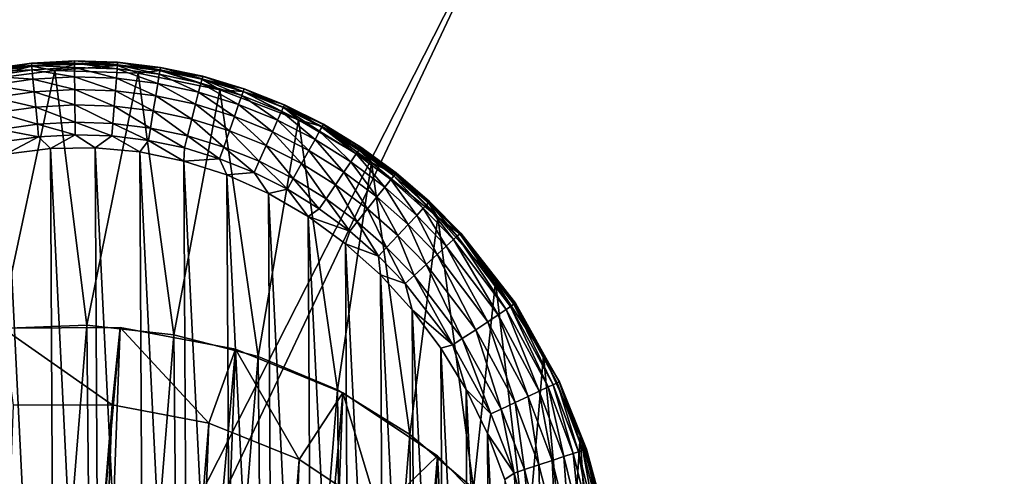
# Model space of a CAD drawing. Units: inches. Extents: x -45.5 to 45.5, y -14 to 18.1.
# Drawn here: x 34 to 34.9, y 12.8 to 13.3 of the extents above; entities that cross this region are included whole.
import ezdxf

# ---------------------------------------------------------------- set-up
doc = ezdxf.new("R2010")
doc.units = ezdxf.units.IN
doc.header["$MEASUREMENT"] = 0
for name, color, linetype in [('SEAT-BACK', 5, 'Continuous'), ('SEAT-GLIDE', 5, 'Continuous'), ('SEAT-LEG', 5, 'Continuous')]:
    doc.layers.add(name, color=color, linetype=linetype)

msp = doc.modelspace()

# ---------------------------------------------------------------- linework, layer by layer
at = {"layer": 'SEAT-BACK', "invisible_edges": 12}
for points in [[(33.26657, 14.35893, 28.08232), (32.66154, 12.98305, 27.44114), (34.04727, 12.54224, 26.94628)], [(34.04727, 12.54224, 26.94628), (34.73239, 13.88885, 27.59357), (33.26657, 14.35893, 28.08232)], [(32.73155, 12.87778, 10.40848), (33.15418, 14.05737, 12.55548), (34.53334, 13.5036, 12.43416)], [(34.73239, 13.88885, 27.59357), (34.04727, 12.54224, 26.94628), (35.12151, 12.09628, 26.46125)], [(35.12151, 12.09628, 26.46125), (35.83861, 13.37191, 27.08187), (34.73239, 13.88885, 27.59357)], [(36.05833, 13.7208, 14.44303), (35.5541, 12.941, 12.34506), (34.53334, 13.5036, 12.43416)], [(34.53334, 13.5036, 12.43416), (34.00149, 12.37956, 10.34856), (32.73155, 12.87778, 10.40848)], [(34.00149, 12.37956, 10.34856), (34.53334, 13.5036, 12.43416), (35.5541, 12.941, 12.34506)], [(33.38672, 11.25208, 25.94237), (34.04727, 12.54224, 26.94628), (32.66154, 12.98305, 27.44114)], [(35.5541, 12.941, 12.34506), (34.94001, 11.85981, 10.30031), (34.00149, 12.37956, 10.34856)]]:
    msp.add_3dface(points, dxfattribs=at)
at = {"layer": 'SEAT-GLIDE'}
for points in [[(34.08146, 13.22375, 0.05892), (34.04243, 13.22396, 0.07271), (34.08144, 13.22606, 0.0729)], [(34.04245, 13.22379, 0.08686), (34.08144, 13.22606, 0.0729), (34.04243, 13.22396, 0.07271)], [(34.04245, 13.22379, 0.08686), (34.08144, 13.22586, 0.08707), (34.08144, 13.22606, 0.0729)], [(34.04271, 13.22109, 0.10074), (34.08144, 13.22586, 0.08707), (34.04245, 13.22379, 0.08686)], [(34.04271, 13.22109, 0.10074), (34.08147, 13.22311, 0.10096), (34.08144, 13.22586, 0.08707)], [(34.08146, 13.22375, 0.05892), (34.08144, 13.22606, 0.0729), (34.12029, 13.22246, 0.05893)], [(34.12029, 13.22246, 0.05893), (34.08144, 13.22606, 0.0729), (34.12047, 13.22476, 0.07291)], [(34.12047, 13.22476, 0.07291), (34.08144, 13.22606, 0.0729), (34.08144, 13.22586, 0.08707)], [(34.08144, 13.22586, 0.08707), (34.08147, 13.22311, 0.10096), (34.12045, 13.22456, 0.08708)], [(34.12045, 13.22456, 0.08708), (34.12047, 13.22476, 0.07291), (34.08144, 13.22586, 0.08707)], [(34.12045, 13.22456, 0.08708), (34.08147, 13.22311, 0.10096), (34.12024, 13.22181, 0.10097)], [(34.12045, 13.22456, 0.08708), (34.12024, 13.22181, 0.10097), (34.15921, 13.2199, 0.08689)], [(34.12029, 13.22246, 0.05893), (34.12047, 13.22476, 0.07291), (34.15886, 13.21776, 0.05879)], [(34.12045, 13.22456, 0.08708), (34.15924, 13.22006, 0.07275), (34.12047, 13.22476, 0.07291)], [(34.15921, 13.2199, 0.08689), (34.15924, 13.22006, 0.07275), (34.12045, 13.22456, 0.08708)], [(34.15886, 13.21776, 0.05879), (34.12047, 13.22476, 0.07291), (34.15924, 13.22006, 0.07275)], [(34.06368, 13.21739, 0.11405), (34.04271, 13.22109, 0.10074), (33.98875, 13.20753, 0.11321)], [(33.98875, 13.20753, 0.11321), (34.04271, 13.22109, 0.10074), (34.00422, 13.21576, 0.10031)], [(34.01359, 12.98384, 0.57003), (34.06368, 13.21739, 0.11405), (33.98875, 13.20753, 0.11321)], [(34.04266, 13.22163, 0.05876), (34.00372, 13.21844, 0.07235), (34.04243, 13.22396, 0.07271)], [(34.04243, 13.22396, 0.07271), (34.00372, 13.21844, 0.07235), (34.00374, 13.21835, 0.08646)], [(34.00416, 13.2161, 0.05846), (34.00372, 13.21844, 0.07235), (34.04266, 13.22163, 0.05876)], [(34.04245, 13.22379, 0.08686), (34.04243, 13.22396, 0.07271), (34.00374, 13.21835, 0.08646)], [(34.00422, 13.21576, 0.10031), (34.04245, 13.22379, 0.08686), (34.00374, 13.21835, 0.08646)], [(34.04304, 13.21776, 0.04745), (34.00416, 13.2161, 0.05846), (34.04266, 13.22163, 0.05876)], [(34.00487, 13.21224, 0.04719), (34.00416, 13.2161, 0.05846), (34.04304, 13.21776, 0.04745)], [(34.04271, 13.22109, 0.10074), (34.04245, 13.22379, 0.08686), (34.00422, 13.21576, 0.10031)], [(34.04386, 13.20936, 0.03265), (34.00487, 13.21224, 0.04719), (34.04304, 13.21776, 0.04745)], [(34.09269, 12.98669, 0.573), (34.06368, 13.21739, 0.11405), (34.01359, 12.98384, 0.57003)], [(34.04266, 13.22163, 0.05876), (34.04243, 13.22396, 0.07271), (34.08146, 13.22375, 0.05892)], [(34.0815, 13.21988, 0.04758), (34.04266, 13.22163, 0.05876), (34.08146, 13.22375, 0.05892)], [(34.04304, 13.21776, 0.04745), (34.04266, 13.22163, 0.05876), (34.0815, 13.21988, 0.04758)], [(34.06368, 13.21739, 0.11405), (34.08147, 13.22311, 0.10096), (34.04271, 13.22109, 0.10074)], [(34.08159, 13.21145, 0.03275), (34.04304, 13.21776, 0.04745), (34.0815, 13.21988, 0.04758)], [(34.04386, 13.20936, 0.03265), (34.04304, 13.21776, 0.04745), (34.08159, 13.21145, 0.03275)], [(34.06368, 13.21739, 0.11405), (34.12024, 13.22181, 0.10097), (34.08147, 13.22311, 0.10096)], [(34.13906, 13.21475, 0.11407), (34.12024, 13.22181, 0.10097), (34.06368, 13.21739, 0.11405)], [(34.09269, 12.98669, 0.573), (34.13906, 13.21475, 0.11407), (34.06368, 13.21739, 0.11405)], [(34.0815, 13.21988, 0.04758), (34.08146, 13.22375, 0.05892), (34.11999, 13.2186, 0.04759)], [(34.11999, 13.2186, 0.04759), (34.08146, 13.22375, 0.05892), (34.12029, 13.22246, 0.05893)], [(34.08159, 13.21145, 0.03275), (34.0815, 13.21988, 0.04758), (34.11934, 13.21019, 0.03275)], [(34.11934, 13.21019, 0.03275), (34.0815, 13.21988, 0.04758), (34.11999, 13.2186, 0.04759)], [(34.11934, 13.21019, 0.03275), (34.11999, 13.2186, 0.04759), (34.15685, 13.2056, 0.03267)], [(34.11999, 13.2186, 0.04759), (34.12029, 13.22246, 0.05893), (34.15823, 13.21393, 0.04747)], [(34.15685, 13.2056, 0.03267), (34.11999, 13.2186, 0.04759), (34.15823, 13.21393, 0.04747)], [(34.12024, 13.22181, 0.10097), (34.13906, 13.21475, 0.11407), (34.15877, 13.21721, 0.10077)], [(34.15921, 13.2199, 0.08689), (34.12024, 13.22181, 0.10097), (34.15877, 13.21721, 0.10077)], [(34.15823, 13.21393, 0.04747), (34.12029, 13.22246, 0.05893), (34.15886, 13.21776, 0.05879)], [(34.15877, 13.21721, 0.10077), (34.13906, 13.21475, 0.11407), (34.2131, 13.19966, 0.11326)], [(34.15823, 13.21393, 0.04747), (34.15886, 13.21776, 0.05879), (34.19593, 13.20589, 0.04723)], [(34.15921, 13.2199, 0.08689), (34.15877, 13.21721, 0.10077), (34.19747, 13.21188, 0.08651)], [(34.15877, 13.21721, 0.10077), (34.2131, 13.19966, 0.11326), (34.19681, 13.20932, 0.10037)], [(34.19747, 13.21188, 0.08651), (34.15877, 13.21721, 0.10077), (34.19681, 13.20932, 0.10037)], [(34.15886, 13.21776, 0.05879), (34.15924, 13.22006, 0.07275), (34.1969, 13.20968, 0.0585)], [(34.19593, 13.20589, 0.04723), (34.15886, 13.21776, 0.05879), (34.1969, 13.20968, 0.0585)], [(34.15924, 13.22006, 0.07275), (34.15921, 13.2199, 0.08689), (34.19749, 13.21199, 0.07241)], [(34.19749, 13.21199, 0.07241), (34.15921, 13.2199, 0.08689), (34.19747, 13.21188, 0.08651)], [(34.1969, 13.20968, 0.0585), (34.15924, 13.22006, 0.07275), (34.19749, 13.21199, 0.07241)], [(34.00642, 13.20392, 0.03247), (34.00487, 13.21224, 0.04719), (34.04386, 13.20936, 0.03265)], [(34.04497, 13.198, 0.01999), (34.00642, 13.20392, 0.03247), (34.04386, 13.20936, 0.03265)], [(34.0817, 13.20003, 0.02005), (34.04386, 13.20936, 0.03265), (34.08159, 13.21145, 0.03275)], [(34.04497, 13.198, 0.01999), (34.04386, 13.20936, 0.03265), (34.0817, 13.20003, 0.02005)], [(34.0817, 13.20003, 0.02005), (34.08159, 13.21145, 0.03275), (34.11846, 13.19881, 0.02005)], [(34.11846, 13.19881, 0.02005), (34.08159, 13.21145, 0.03275), (34.11934, 13.21019, 0.03275)], [(34.17138, 12.97816, 0.57024), (34.13906, 13.21475, 0.11407), (34.09269, 12.98669, 0.573)], [(34.11846, 13.19881, 0.02005), (34.11934, 13.21019, 0.03275), (34.15499, 13.19434, 0.02)], [(34.15499, 13.19434, 0.02), (34.11934, 13.21019, 0.03275), (34.15685, 13.2056, 0.03267)], [(34.17138, 12.97816, 0.57024), (34.2131, 13.19966, 0.11326), (34.13906, 13.21475, 0.11407)], [(34.15685, 13.2056, 0.03267), (34.15823, 13.21393, 0.04747), (34.19383, 13.19769, 0.03249)], [(34.19383, 13.19769, 0.03249), (34.15823, 13.21393, 0.04747), (34.19593, 13.20589, 0.04723)], [(34.19593, 13.20589, 0.04723), (34.1969, 13.20968, 0.0585), (34.23284, 13.19454, 0.04687)], [(34.19747, 13.21188, 0.08651), (34.19681, 13.20932, 0.10037), (34.23496, 13.20058, 0.08594)], [(34.19681, 13.20932, 0.10037), (34.2131, 13.19966, 0.11326), (34.23413, 13.1982, 0.09976)], [(34.19681, 13.20932, 0.10037), (34.23413, 13.1982, 0.09976), (34.23496, 13.20058, 0.08594)], [(34.1969, 13.20968, 0.0585), (34.19749, 13.21199, 0.07241), (34.23415, 13.19828, 0.05806)], [(34.23284, 13.19454, 0.04687), (34.1969, 13.20968, 0.0585), (34.23415, 13.19828, 0.05806)], [(34.19749, 13.21199, 0.07241), (34.19747, 13.21188, 0.08651), (34.23496, 13.20059, 0.0719)], [(34.23496, 13.20059, 0.0719), (34.19747, 13.21188, 0.08651), (34.23496, 13.20058, 0.08594)], [(34.23415, 13.19828, 0.05806), (34.19749, 13.21199, 0.07241), (34.23496, 13.20059, 0.0719)], [(34.00851, 13.1927, 0.01987), (34.00642, 13.20392, 0.03247), (34.04497, 13.198, 0.01999)], [(34.04632, 13.1842, 0.01009), (34.00851, 13.1927, 0.01987), (34.04497, 13.198, 0.01999)], [(34.08185, 13.18616, 0.01012), (34.04497, 13.198, 0.01999), (34.0817, 13.20003, 0.02005)], [(34.04632, 13.1842, 0.01009), (34.04497, 13.198, 0.01999), (34.08185, 13.18616, 0.01012)], [(34.08185, 13.18616, 0.01012), (34.0817, 13.20003, 0.02005), (34.1174, 13.18498, 0.01012)], [(34.1174, 13.18498, 0.01012), (34.0817, 13.20003, 0.02005), (34.11846, 13.19881, 0.02005)], [(34.1174, 13.18498, 0.01012), (34.11846, 13.19881, 0.02005), (34.15272, 13.18066, 0.01009)], [(34.15272, 13.18066, 0.01009), (34.11846, 13.19881, 0.02005), (34.15499, 13.19434, 0.02)], [(34.15499, 13.19434, 0.02), (34.15685, 13.2056, 0.03267), (34.191, 13.18663, 0.01989)], [(34.191, 13.18663, 0.01989), (34.15685, 13.2056, 0.03267), (34.19383, 13.19769, 0.03249)], [(34.24763, 12.95848, 0.56181), (34.2131, 13.19966, 0.11326), (34.17138, 12.97816, 0.57024)], [(34.191, 13.18663, 0.01989), (34.19383, 13.19769, 0.03249), (34.22626, 13.17576, 0.01972)], [(34.19383, 13.19769, 0.03249), (34.19593, 13.20589, 0.04723), (34.23003, 13.18652, 0.03223)], [(34.22626, 13.17576, 0.01972), (34.19383, 13.19769, 0.03249), (34.23003, 13.18652, 0.03223)], [(34.23003, 13.18652, 0.03223), (34.19593, 13.20589, 0.04723), (34.23284, 13.19454, 0.04687)], [(34.2131, 13.19966, 0.11326), (34.28408, 13.17248, 0.11164), (34.23413, 13.1982, 0.09976)], [(34.24763, 12.95848, 0.56181), (34.28408, 13.17248, 0.11164), (34.2131, 13.19966, 0.11326)], [(34.23284, 13.19454, 0.04687), (34.23415, 13.19828, 0.05806), (34.26871, 13.18, 0.04638)], [(34.23496, 13.20058, 0.08594), (34.23413, 13.1982, 0.09976), (34.27145, 13.1861, 0.08518)], [(34.23413, 13.1982, 0.09976), (34.28408, 13.17248, 0.11164), (34.27048, 13.18394, 0.09894)], [(34.23413, 13.1982, 0.09976), (34.27048, 13.18394, 0.09894), (34.27145, 13.1861, 0.08518)], [(34.23415, 13.19828, 0.05806), (34.23496, 13.20059, 0.0719), (34.27036, 13.18366, 0.05749)], [(34.26871, 13.18, 0.04638), (34.23415, 13.19828, 0.05806), (34.27036, 13.18366, 0.05749)], [(34.27036, 13.18366, 0.05749), (34.23496, 13.20059, 0.0719), (34.27141, 13.18599, 0.07122)], [(34.23496, 13.20059, 0.0719), (34.23496, 13.20058, 0.08594), (34.27141, 13.18599, 0.07122)], [(34.23496, 13.20058, 0.08594), (34.27145, 13.1861, 0.08518), (34.27141, 13.18599, 0.07122)], [(34.01105, 13.1791, 0.01003), (34.00851, 13.1927, 0.01987), (34.04632, 13.1842, 0.01009)], [(34.15272, 13.18066, 0.01009), (34.15499, 13.19434, 0.02), (34.18757, 13.17323, 0.01003)], [(34.18757, 13.17323, 0.01003), (34.15499, 13.19434, 0.02), (34.191, 13.18663, 0.01989)], [(34.23003, 13.18652, 0.03223), (34.23284, 13.19454, 0.04687), (34.26522, 13.17222, 0.03189)], [(34.26522, 13.17222, 0.03189), (34.23284, 13.19454, 0.04687), (34.26871, 13.18, 0.04638)], [(34.04632, 13.1842, 0.01009), (34.04784, 13.16859, 0.00342), (34.01105, 13.1791, 0.01003)], [(34.08185, 13.18616, 0.01012), (34.08201, 13.17046, 0.00343), (34.04632, 13.1842, 0.01009)], [(34.04632, 13.1842, 0.01009), (34.08201, 13.17046, 0.00343), (34.04784, 13.16859, 0.00342)], [(34.1174, 13.18498, 0.01012), (34.11619, 13.16932, 0.00343), (34.08185, 13.18616, 0.01012)], [(34.08185, 13.18616, 0.01012), (34.11619, 13.16932, 0.00343), (34.08201, 13.17046, 0.00343)], [(34.1174, 13.18498, 0.01012), (34.15016, 13.16519, 0.00342), (34.11619, 13.16932, 0.00343)], [(34.15272, 13.18066, 0.01009), (34.15016, 13.16519, 0.00342), (34.1174, 13.18498, 0.01012)], [(34.15272, 13.18066, 0.01009), (34.18368, 13.15807, 0.0034), (34.15016, 13.16519, 0.00342)], [(34.18757, 13.17323, 0.01003), (34.18368, 13.15807, 0.0034), (34.15272, 13.18066, 0.01009)], [(34.18757, 13.17323, 0.01003), (34.191, 13.18663, 0.01989), (34.2217, 13.16273, 0.00995)], [(34.2217, 13.16273, 0.00995), (34.191, 13.18663, 0.01989), (34.22626, 13.17576, 0.01972)], [(34.22626, 13.17576, 0.01972), (34.23003, 13.18652, 0.03223), (34.26055, 13.16181, 0.01951)], [(34.26055, 13.16181, 0.01951), (34.23003, 13.18652, 0.03223), (34.26522, 13.17222, 0.03189)], [(34.26522, 13.17222, 0.03189), (34.26871, 13.18, 0.04638), (34.29914, 13.15489, 0.03146)], [(34.26871, 13.18, 0.04638), (34.27036, 13.18366, 0.05749), (34.3033, 13.16239, 0.04579)], [(34.29914, 13.15489, 0.03146), (34.26871, 13.18, 0.04638), (34.3033, 13.16239, 0.04579)], [(34.27036, 13.18366, 0.05749), (34.27141, 13.18599, 0.07122), (34.30528, 13.16596, 0.05678)], [(34.3033, 13.16239, 0.04579), (34.27036, 13.18366, 0.05749), (34.30528, 13.16596, 0.05678)], [(34.27145, 13.1861, 0.08518), (34.27048, 13.18394, 0.09894), (34.30671, 13.16853, 0.08425)], [(34.27048, 13.18394, 0.09894), (34.28408, 13.17248, 0.11164), (34.30565, 13.16663, 0.09794)], [(34.27048, 13.18394, 0.09894), (34.30565, 13.16663, 0.09794), (34.30671, 13.16853, 0.08425)], [(34.27141, 13.18599, 0.07122), (34.27145, 13.1861, 0.08518), (34.30657, 13.1683, 0.07039)], [(34.30528, 13.16596, 0.05678), (34.27141, 13.18599, 0.07122), (34.30657, 13.1683, 0.07039)], [(34.27145, 13.1861, 0.08518), (34.30671, 13.16853, 0.08425), (34.30657, 13.1683, 0.07039)], [(34.01105, 13.1791, 0.01003), (34.04784, 13.16859, 0.00342), (34.01391, 13.16372, 0.0034)], [(34.18757, 13.17323, 0.01003), (34.21655, 13.14801, 0.00337), (34.18368, 13.15807, 0.0034)], [(34.2217, 13.16273, 0.00995), (34.21655, 13.14801, 0.00337), (34.18757, 13.17323, 0.01003)], [(34.2217, 13.16273, 0.00995), (34.22626, 13.17576, 0.01972), (34.25491, 13.14926, 0.00984)], [(34.25491, 13.14926, 0.00984), (34.22626, 13.17576, 0.01972), (34.26055, 13.16181, 0.01951)], [(34.31946, 12.92815, 0.54794), (34.28408, 13.17248, 0.11164), (34.24763, 12.95848, 0.56181)], [(34.26055, 13.16181, 0.01951), (34.26522, 13.17222, 0.03189), (34.29361, 13.14492, 0.01924)], [(34.29361, 13.14492, 0.01924), (34.26522, 13.17222, 0.03189), (34.29914, 13.15489, 0.03146)], [(34.30565, 13.16663, 0.09794), (34.28408, 13.17248, 0.11164), (34.35032, 13.13384, 0.10924)], [(34.31946, 12.92815, 0.54794), (34.35032, 13.13384, 0.10924), (34.28408, 13.17248, 0.11164)], [(34.04894, 13.15732, 0.00087), (34.01391, 13.16372, 0.0034), (34.04784, 13.16859, 0.00342)], [(34.04894, 13.15732, 0.00087), (34.01598, 13.15261, 0.00086), (34.01391, 13.16372, 0.0034)], [(34.08213, 13.15912, 0.00087), (34.04784, 13.16859, 0.00342), (34.08201, 13.17046, 0.00343)], [(34.04894, 13.15732, 0.00087), (34.04784, 13.16859, 0.00342), (34.08213, 13.15912, 0.00087)], [(34.08213, 13.15912, 0.00087), (34.08201, 13.17046, 0.00343), (34.11532, 13.15802, 0.00087)], [(34.11532, 13.15802, 0.00087), (34.08201, 13.17046, 0.00343), (34.11619, 13.16932, 0.00343)], [(34.11532, 13.15802, 0.00087), (34.11619, 13.16932, 0.00343), (34.14831, 13.15401, 0.00087)], [(34.14831, 13.15401, 0.00087), (34.11619, 13.16932, 0.00343), (34.15016, 13.16519, 0.00342)], [(34.14831, 13.15401, 0.00087), (34.15016, 13.16519, 0.00342), (34.18088, 13.14712, 0.00086)], [(34.18368, 13.15807, 0.0034), (34.18088, 13.14712, 0.00086), (34.15016, 13.16519, 0.00342)], [(34.2217, 13.16273, 0.00995), (34.24855, 13.13511, 0.00333), (34.21655, 13.14801, 0.00337)], [(34.25491, 13.14926, 0.00984), (34.24855, 13.13511, 0.00333), (34.2217, 13.16273, 0.00995)], [(34.25491, 13.14926, 0.00984), (34.26055, 13.16181, 0.01951), (34.28696, 13.13294, 0.0097)], [(34.28696, 13.13294, 0.0097), (34.26055, 13.16181, 0.01951), (34.29361, 13.14492, 0.01924)], [(34.29914, 13.15489, 0.03146), (34.3033, 13.16239, 0.04579), (34.33156, 13.13466, 0.03096)], [(34.3033, 13.16239, 0.04579), (34.30528, 13.16596, 0.05678), (34.33636, 13.14183, 0.0451)], [(34.33156, 13.13466, 0.03096), (34.3033, 13.16239, 0.04579), (34.33636, 13.14183, 0.0451)], [(34.30528, 13.16596, 0.05678), (34.30657, 13.1683, 0.07039), (34.33867, 13.14529, 0.05595)], [(34.33636, 13.14183, 0.0451), (34.30528, 13.16596, 0.05678), (34.33867, 13.14529, 0.05595)], [(34.30671, 13.16853, 0.08425), (34.30565, 13.16663, 0.09794), (34.34048, 13.148, 0.08314)], [(34.30565, 13.16663, 0.09794), (34.35032, 13.13384, 0.10924), (34.33939, 13.14637, 0.09675)], [(34.30565, 13.16663, 0.09794), (34.33939, 13.14637, 0.09675), (34.34048, 13.148, 0.08314)], [(34.30657, 13.1683, 0.07039), (34.30671, 13.16853, 0.08425), (34.34023, 13.14762, 0.06941)], [(34.33867, 13.14529, 0.05595), (34.30657, 13.1683, 0.07039), (34.34023, 13.14762, 0.06941)], [(34.30671, 13.16853, 0.08425), (34.34048, 13.148, 0.08314), (34.34023, 13.14762, 0.06941)], [(34.04894, 13.15732, 0.00087), (34.01935, 13.14153, 0), (34.01598, 13.15261, 0.00086)], [(34.04894, 13.15732, 0.00087), (34.05971, 13.14664, 0), (34.01935, 13.14153, 0)], [(34.08213, 13.15912, 0.00087), (34.05971, 13.14664, 0), (34.04894, 13.15732, 0.00087)], [(34.08213, 13.15912, 0.00087), (34.10028, 13.14731, 0), (34.05971, 13.14664, 0)], [(34.11532, 13.15802, 0.00087), (34.10028, 13.14731, 0), (34.08213, 13.15912, 0.00087)], [(34.11532, 13.15802, 0.00087), (34.14069, 13.14352, 0), (34.10028, 13.14731, 0)], [(34.14831, 13.15401, 0.00087), (34.14069, 13.14352, 0), (34.11532, 13.15802, 0.00087)], [(34.14831, 13.15401, 0.00087), (34.18053, 13.13532, 0), (34.14069, 13.14352, 0)], [(34.18088, 13.14712, 0.00086), (34.18053, 13.13532, 0), (34.14831, 13.15401, 0.00087)], [(34.21283, 13.13739, 0.00086), (34.18088, 13.14712, 0.00086), (34.18368, 13.15807, 0.0034)], [(34.21655, 13.14801, 0.00337), (34.21283, 13.13739, 0.00086), (34.18368, 13.15807, 0.0034)], [(34.29361, 13.14492, 0.01924), (34.29914, 13.15489, 0.03146), (34.32523, 13.12519, 0.01892)], [(34.32523, 13.12519, 0.01892), (34.29914, 13.15489, 0.03146), (34.33156, 13.13466, 0.03096)], [(34.06463, 12.22227, 0), (34.01935, 13.14153, 0), (34.05971, 13.14664, 0)], [(34.1052, 12.22293, 0), (34.05971, 13.14664, 0), (34.10028, 13.14731, 0)], [(34.06463, 12.22227, 0), (34.05971, 13.14664, 0), (34.1052, 12.22293, 0)], [(34.1052, 12.22293, 0), (34.10028, 13.14731, 0), (34.14556, 12.22805, 0)], [(34.14556, 12.22805, 0), (34.10028, 13.14731, 0), (34.14069, 13.14352, 0)], [(34.21283, 13.13739, 0.00086), (34.18053, 13.13532, 0), (34.18088, 13.14712, 0.00086)], [(34.24397, 13.1249, 0.00085), (34.21283, 13.13739, 0.00086), (34.21655, 13.14801, 0.00337)], [(34.24855, 13.13511, 0.00333), (34.24397, 13.1249, 0.00085), (34.21655, 13.14801, 0.00337)], [(34.25491, 13.14926, 0.00984), (34.27948, 13.11945, 0.00329), (34.24855, 13.13511, 0.00333)], [(34.28696, 13.13294, 0.0097), (34.27948, 13.11945, 0.00329), (34.25491, 13.14926, 0.00984)], [(34.28696, 13.13294, 0.0097), (34.29361, 13.14492, 0.01924), (34.31765, 13.11386, 0.00954)], [(34.31765, 13.11386, 0.00954), (34.29361, 13.14492, 0.01924), (34.32523, 13.12519, 0.01892)], [(34.33636, 13.14183, 0.0451), (34.33867, 13.14529, 0.05595), (34.36768, 13.11849, 0.0443)], [(34.33867, 13.14529, 0.05595), (34.34023, 13.14762, 0.06941), (34.37033, 13.12181, 0.055)], [(34.36768, 13.11849, 0.0443), (34.33867, 13.14529, 0.05595), (34.37033, 13.12181, 0.055)], [(34.33939, 13.14637, 0.09675), (34.37257, 13.12464, 0.08188), (34.34048, 13.148, 0.08314)], [(34.33939, 13.14637, 0.09675), (34.35032, 13.13384, 0.10924), (34.37151, 13.1233, 0.09538)], [(34.33939, 13.14637, 0.09675), (34.37151, 13.1233, 0.09538), (34.37257, 13.12464, 0.08188)], [(34.34023, 13.14762, 0.06941), (34.34048, 13.148, 0.08314), (34.37217, 13.12413, 0.06828)], [(34.37033, 13.12181, 0.055), (34.34023, 13.14762, 0.06941), (34.37217, 13.12413, 0.06828)], [(34.34048, 13.148, 0.08314), (34.37257, 13.12464, 0.08188), (34.37217, 13.12413, 0.06828)], [(34.02423, 12.22606, 0), (34.01935, 13.14153, 0), (34.06463, 12.22227, 0)], [(34.14556, 12.22805, 0), (34.14069, 13.14352, 0), (34.18531, 12.23756, 0)], [(34.18531, 12.23756, 0), (34.14069, 13.14352, 0), (34.18053, 13.13532, 0)], [(34.21943, 13.12277, 0), (34.18053, 13.13532, 0), (34.21283, 13.13739, 0.00086)], [(34.18531, 12.23756, 0), (34.18053, 13.13532, 0), (34.22406, 12.25138, 0)], [(34.22406, 12.25138, 0), (34.18053, 13.13532, 0), (34.21943, 13.12277, 0)], [(34.24397, 13.1249, 0.00085), (34.21943, 13.12277, 0), (34.21283, 13.13739, 0.00086)], [(34.27409, 13.10973, 0.00083), (34.24397, 13.1249, 0.00085), (34.24855, 13.13511, 0.00333)], [(34.27948, 13.11945, 0.00329), (34.27409, 13.10973, 0.00083), (34.24855, 13.13511, 0.00333)], [(34.33156, 13.13466, 0.03096), (34.33636, 13.14183, 0.0451), (34.36228, 13.11168, 0.0304)], [(34.36228, 13.11168, 0.0304), (34.33636, 13.14183, 0.0451), (34.36768, 13.11849, 0.0443)], [(34.28696, 13.13294, 0.0097), (34.30914, 13.10113, 0.00323), (34.27948, 13.11945, 0.00329)], [(34.31765, 13.11386, 0.00954), (34.30914, 13.10113, 0.00323), (34.28696, 13.13294, 0.0097)], [(34.38502, 12.88796, 0.52898), (34.35032, 13.13384, 0.10924), (34.31946, 12.92815, 0.54794)], [(34.32523, 13.12519, 0.01892), (34.33156, 13.13466, 0.03096), (34.35521, 13.10278, 0.01857)], [(34.35521, 13.10278, 0.01857), (34.33156, 13.13466, 0.03096), (34.36228, 13.11168, 0.0304)], [(34.35032, 13.13384, 0.10924), (34.41027, 13.08465, 0.10613), (34.37151, 13.1233, 0.09538)], [(34.38502, 12.88796, 0.52898), (34.41027, 13.08465, 0.10613), (34.35032, 13.13384, 0.10924)], [(34.25701, 13.10601, 0), (34.21943, 13.12277, 0), (34.24397, 13.1249, 0.00085)], [(34.22406, 12.25138, 0), (34.21943, 13.12277, 0), (34.26146, 12.26938, 0)], [(34.26146, 12.26938, 0), (34.21943, 13.12277, 0), (34.25701, 13.10601, 0)], [(34.27409, 13.10973, 0.00083), (34.25701, 13.10601, 0), (34.24397, 13.1249, 0.00085)], [(34.30301, 13.09197, 0.00082), (34.27409, 13.10973, 0.00083), (34.27948, 13.11945, 0.00329)], [(34.30301, 13.09197, 0.00082), (34.27948, 13.11945, 0.00329), (34.30914, 13.10113, 0.00323)], [(34.31765, 13.11386, 0.00954), (34.32523, 13.12519, 0.01892), (34.34678, 13.09217, 0.00935)], [(34.34678, 13.09217, 0.00935), (34.32523, 13.12519, 0.01892), (34.35521, 13.10278, 0.01857)], [(34.36228, 13.11168, 0.0304), (34.36768, 13.11849, 0.0443), (34.39114, 13.08616, 0.02977)], [(34.36768, 13.11849, 0.0443), (34.37033, 13.12181, 0.055), (34.3971, 13.09255, 0.04342)], [(34.39114, 13.08616, 0.02977), (34.36768, 13.11849, 0.0443), (34.3971, 13.09255, 0.04342)], [(34.37033, 13.12181, 0.055), (34.37217, 13.12413, 0.06828), (34.40007, 13.09572, 0.05394)], [(34.3971, 13.09255, 0.04342), (34.37033, 13.12181, 0.055), (34.40007, 13.09572, 0.05394)], [(34.37257, 13.12464, 0.08188), (34.37151, 13.1233, 0.09538), (34.4028, 13.09864, 0.08046)], [(34.37151, 13.1233, 0.09538), (34.41027, 13.08465, 0.10613), (34.40182, 13.09759, 0.09384)], [(34.37151, 13.1233, 0.09538), (34.40182, 13.09759, 0.09384), (34.4028, 13.09864, 0.08046)], [(34.37217, 13.12413, 0.06828), (34.37257, 13.12464, 0.08188), (34.40221, 13.098, 0.06703)], [(34.40007, 13.09572, 0.05394), (34.37217, 13.12413, 0.06828), (34.40221, 13.098, 0.06703)], [(34.37257, 13.12464, 0.08188), (34.4028, 13.09864, 0.08046), (34.40221, 13.098, 0.06703)], [(34.2929, 13.08519, 0), (34.25701, 13.10601, 0), (34.27409, 13.10973, 0.00083)], [(34.30301, 13.09197, 0.00082), (34.2929, 13.08519, 0), (34.27409, 13.10973, 0.00083)], [(34.31765, 13.11386, 0.00954), (34.33734, 13.08027, 0.00317), (34.30914, 13.10113, 0.00323)], [(34.34678, 13.09217, 0.00935), (34.33734, 13.08027, 0.00317), (34.31765, 13.11386, 0.00954)], [(34.35521, 13.10278, 0.01857), (34.36228, 13.11168, 0.0304), (34.38339, 13.07787, 0.01817)], [(34.38339, 13.07787, 0.01817), (34.36228, 13.11168, 0.0304), (34.39114, 13.08616, 0.02977)], [(34.26146, 12.26938, 0), (34.25701, 13.10601, 0), (34.29713, 12.29137, 0)], [(34.29713, 12.29137, 0), (34.25701, 13.10601, 0), (34.2929, 13.08519, 0)], [(34.30301, 13.09197, 0.00082), (34.30914, 13.10113, 0.00323), (34.33055, 13.07172, 0.0008)], [(34.33055, 13.07172, 0.0008), (34.30914, 13.10113, 0.00323), (34.33734, 13.08027, 0.00317)], [(34.34678, 13.09217, 0.00935), (34.35521, 13.10278, 0.01857), (34.3742, 13.06803, 0.00915)], [(34.3742, 13.06803, 0.00915), (34.35521, 13.10278, 0.01857), (34.38339, 13.07787, 0.01817)], [(34.33055, 13.07172, 0.0008), (34.2929, 13.08519, 0), (34.30301, 13.09197, 0.00082)], [(34.34678, 13.09217, 0.00935), (34.36393, 13.05704, 0.0031), (34.33734, 13.08027, 0.00317)], [(34.3742, 13.06803, 0.00915), (34.36393, 13.05704, 0.0031), (34.34678, 13.09217, 0.00935)], [(34.39114, 13.08616, 0.02977), (34.3971, 13.09255, 0.04342), (34.41795, 13.05826, 0.02908)], [(34.3971, 13.09255, 0.04342), (34.40007, 13.09572, 0.05394), (34.42445, 13.0642, 0.04246)], [(34.41795, 13.05826, 0.02908), (34.3971, 13.09255, 0.04342), (34.42445, 13.0642, 0.04246)], [(34.40007, 13.09572, 0.05394), (34.40221, 13.098, 0.06703), (34.42773, 13.06719, 0.05279)], [(34.42445, 13.0642, 0.04246), (34.40007, 13.09572, 0.05394), (34.42773, 13.06719, 0.05279)], [(34.4028, 13.09864, 0.08046), (34.40182, 13.09759, 0.09384), (34.43098, 13.07017, 0.07891)], [(34.40182, 13.09759, 0.09384), (34.41027, 13.08465, 0.10613), (34.43014, 13.0694, 0.09215)], [(34.40182, 13.09759, 0.09384), (34.43014, 13.0694, 0.09215), (34.43098, 13.07017, 0.07891)], [(34.40221, 13.098, 0.06703), (34.4028, 13.09864, 0.08046), (34.43016, 13.06942, 0.06566)], [(34.42773, 13.06719, 0.05279), (34.40221, 13.098, 0.06703), (34.43016, 13.06942, 0.06566)], [(34.4028, 13.09864, 0.08046), (34.43098, 13.07017, 0.07891), (34.43016, 13.06942, 0.06566)], [(34.33055, 13.07172, 0.0008), (34.32678, 13.06051, 0), (34.2929, 13.08519, 0)], [(34.29713, 12.29137, 0), (34.2929, 13.08519, 0), (34.33073, 12.31715, 0)], [(34.33073, 12.31715, 0), (34.2929, 13.08519, 0), (34.32678, 13.06051, 0)], [(34.38339, 13.07787, 0.01817), (34.39114, 13.08616, 0.02977), (34.4096, 13.05063, 0.01774)], [(34.44261, 12.83895, 0.50543), (34.41027, 13.08465, 0.10613), (34.38502, 12.88796, 0.52898)], [(34.4096, 13.05063, 0.01774), (34.39114, 13.08616, 0.02977), (34.41795, 13.05826, 0.02908)], [(34.43014, 13.0694, 0.09215), (34.41027, 13.08465, 0.10613), (34.46252, 13.02607, 0.10237)], [(34.44261, 12.83895, 0.50543), (34.46252, 13.02607, 0.10237), (34.41027, 13.08465, 0.10613)], [(34.33055, 13.07172, 0.0008), (34.33734, 13.08027, 0.00317), (34.35655, 13.04915, 0.00079)], [(34.35655, 13.04915, 0.00079), (34.33734, 13.08027, 0.00317), (34.36393, 13.05704, 0.0031)], [(34.3742, 13.06803, 0.00915), (34.38339, 13.07787, 0.01817), (34.39973, 13.04161, 0.00893)], [(34.39973, 13.04161, 0.00893), (34.38339, 13.07787, 0.01817), (34.4096, 13.05063, 0.01774)], [(34.35655, 13.04915, 0.00079), (34.32678, 13.06051, 0), (34.33055, 13.07172, 0.0008)], [(34.3742, 13.06803, 0.00915), (34.38874, 13.03157, 0.00302), (34.36393, 13.05704, 0.0031)], [(34.39973, 13.04161, 0.00893), (34.38874, 13.03157, 0.00302), (34.3742, 13.06803, 0.00915)], [(34.41795, 13.05826, 0.02908), (34.42445, 13.0642, 0.04246), (34.46484, 12.99614, 0.02758)], [(34.42445, 13.0642, 0.04246), (34.42773, 13.06719, 0.05279), (34.47226, 13.00107, 0.04034)], [(34.46484, 12.99614, 0.02758), (34.42445, 13.0642, 0.04246), (34.47226, 13.00107, 0.04034)], [(34.42773, 13.06719, 0.05279), (34.43016, 13.06942, 0.06566), (34.47613, 13.00364, 0.05023)], [(34.47226, 13.00107, 0.04034), (34.42773, 13.06719, 0.05279), (34.47613, 13.00364, 0.05023)], [(34.43098, 13.07017, 0.07891), (34.43014, 13.0694, 0.09215), (34.48053, 13.00656, 0.07544)], [(34.43014, 13.0694, 0.09215), (34.46252, 13.02607, 0.10237), (34.4801, 13.00627, 0.08835)], [(34.43014, 13.0694, 0.09215), (34.4801, 13.00627, 0.08835), (34.48053, 13.00656, 0.07544)], [(34.43016, 13.06942, 0.06566), (34.43098, 13.07017, 0.07891), (34.47919, 13.00567, 0.06262)], [(34.47613, 13.00364, 0.05023), (34.43016, 13.06942, 0.06566), (34.47919, 13.00567, 0.06262)], [(34.43098, 13.07017, 0.07891), (34.48053, 13.00656, 0.07544), (34.47919, 13.00567, 0.06262)], [(34.35655, 13.04915, 0.00079), (34.35829, 13.03222, 0), (34.32678, 13.06051, 0)], [(34.33073, 12.31715, 0), (34.32678, 13.06051, 0), (34.36194, 12.34648, 0)], [(34.36194, 12.34648, 0), (34.32678, 13.06051, 0), (34.35829, 13.03222, 0)], [(34.35655, 13.04915, 0.00079), (34.36393, 13.05704, 0.0031), (34.38086, 13.02437, 0.00077)], [(34.38086, 13.02437, 0.00077), (34.36393, 13.05704, 0.0031), (34.38874, 13.03157, 0.00302)], [(34.4096, 13.05063, 0.01774), (34.41795, 13.05826, 0.02908), (34.45548, 12.98992, 0.0168)], [(34.45548, 12.98992, 0.0168), (34.41795, 13.05826, 0.02908), (34.46484, 12.99614, 0.02758)], [(34.38086, 13.02437, 0.00077), (34.35829, 13.03222, 0), (34.35655, 13.04915, 0.00079)], [(34.39973, 13.04161, 0.00893), (34.4096, 13.05063, 0.01774), (34.44454, 12.98265, 0.00844)], [(34.44454, 12.98265, 0.00844), (34.4096, 13.05063, 0.01774), (34.45548, 12.98992, 0.0168)], [(34.39973, 13.04161, 0.00893), (34.43244, 12.97461, 0.00285), (34.38874, 13.03157, 0.00302)], [(34.44454, 12.98265, 0.00844), (34.43244, 12.97461, 0.00285), (34.39973, 13.04161, 0.00893)], [(34.38086, 13.02437, 0.00077), (34.38715, 13.00058, 0), (34.35829, 13.03222, 0)], [(34.36194, 12.34648, 0), (34.35829, 13.03222, 0), (34.39046, 12.37906, 0)], [(34.39046, 12.37906, 0), (34.35829, 13.03222, 0), (34.38715, 13.00058, 0)], [(34.38086, 13.02437, 0.00077), (34.38874, 13.03157, 0.00302), (34.42379, 12.96886, 0.00072)], [(34.42379, 12.96886, 0.00072), (34.38874, 13.03157, 0.00302), (34.43244, 12.97461, 0.00285)], [(34.42379, 12.96886, 0.00072), (34.38715, 13.00058, 0), (34.38086, 13.02437, 0.00077)], [(34.49073, 12.7824, 0.4779), (34.46252, 13.02607, 0.10237), (34.44261, 12.83895, 0.50543)], [(34.4801, 13.00627, 0.08835), (34.46252, 13.02607, 0.10237), (34.50584, 12.95948, 0.09806)], [(34.49073, 12.7824, 0.4779), (34.50584, 12.95948, 0.09806), (34.46252, 13.02607, 0.10237)], [(34.47226, 13.00107, 0.04034), (34.47613, 13.00364, 0.05023), (34.51016, 12.93082, 0.03802)], [(34.47613, 13.00364, 0.05023), (34.47919, 13.00567, 0.06262), (34.51454, 12.93287, 0.04742)], [(34.51016, 12.93082, 0.03802), (34.47613, 13.00364, 0.05023), (34.51454, 12.93287, 0.04742)], [(34.47919, 13.00567, 0.06262), (34.48053, 13.00656, 0.07544), (34.51821, 12.93458, 0.05926)], [(34.51454, 12.93287, 0.04742), (34.47919, 13.00567, 0.06262), (34.51821, 12.93458, 0.05926)], [(34.48053, 13.00656, 0.07544), (34.4801, 13.00627, 0.08835), (34.52014, 12.93549, 0.07158)], [(34.4801, 13.00627, 0.08835), (34.50584, 12.95948, 0.09806), (34.52028, 12.93555, 0.08409)], [(34.4801, 13.00627, 0.08835), (34.52028, 12.93555, 0.08409), (34.52014, 12.93549, 0.07158)], [(34.48053, 13.00656, 0.07544), (34.52014, 12.93549, 0.07158), (34.51821, 12.93458, 0.05926)], [(34.42379, 12.96886, 0.00072), (34.41308, 12.9659, 0), (34.38715, 13.00058, 0)], [(34.39046, 12.37906, 0), (34.38715, 13.00058, 0), (34.41601, 12.41459, 0)], [(34.41601, 12.41459, 0), (34.38715, 13.00058, 0), (34.41308, 12.9659, 0)], [(34.45548, 12.98992, 0.0168), (34.46484, 12.99614, 0.02758), (34.49192, 12.92229, 0.01577)], [(34.46484, 12.99614, 0.02758), (34.47226, 13.00107, 0.04034), (34.50201, 12.927, 0.02594)], [(34.49192, 12.92229, 0.01577), (34.46484, 12.99614, 0.02758), (34.50201, 12.927, 0.02594)], [(34.50201, 12.927, 0.02594), (34.47226, 13.00107, 0.04034), (34.51016, 12.93082, 0.03802)], [(34.01359, 12.98384, 0.57003), (34.02211, 12.11105, 0.1309), (34.09269, 12.98669, 0.573)], [(34.09269, 12.98669, 0.573), (34.02211, 12.11105, 0.1309), (34.10126, 12.1082, 0.13101)], [(34.09269, 12.98669, 0.573), (34.10126, 12.1082, 0.13101), (34.17138, 12.97816, 0.57024)], [(34.44454, 12.98265, 0.00844), (34.45548, 12.98992, 0.0168), (34.48028, 12.91684, 0.00792)], [(34.48028, 12.91684, 0.00792), (34.45548, 12.98992, 0.0168), (34.49192, 12.92229, 0.01577)], [(34.17138, 12.97816, 0.57024), (34.10126, 12.1082, 0.13101), (34.17979, 12.11673, 0.13682)], [(34.17138, 12.97816, 0.57024), (34.17979, 12.11673, 0.13682), (34.24763, 12.95848, 0.56181)], [(34.44454, 12.98265, 0.00844), (34.46748, 12.91086, 0.00267), (34.43244, 12.97461, 0.00285)], [(34.48028, 12.91684, 0.00792), (34.46748, 12.91086, 0.00267), (34.44454, 12.98265, 0.00844)], [(34.42379, 12.96886, 0.00072), (34.43582, 12.92851, 0), (34.41308, 12.9659, 0)], [(34.41601, 12.41459, 0), (34.41308, 12.9659, 0), (34.43835, 12.45271, 0)], [(34.43835, 12.45271, 0), (34.41308, 12.9659, 0), (34.43582, 12.92851, 0)], [(34.42379, 12.96886, 0.00072), (34.43244, 12.97461, 0.00285), (34.45836, 12.90659, 0.00068)], [(34.45836, 12.90659, 0.00068), (34.43582, 12.92851, 0), (34.42379, 12.96886, 0.00072)], [(34.45836, 12.90659, 0.00068), (34.43244, 12.97461, 0.00285), (34.46748, 12.91086, 0.00267)], [(34.24763, 12.95848, 0.56181), (34.17979, 12.11673, 0.13682), (34.25565, 12.13641, 0.1482)], [(34.24763, 12.95848, 0.56181), (34.25565, 12.13641, 0.1482), (34.31946, 12.92815, 0.54794)], [(34.52814, 12.71975, 0.4471), (34.50584, 12.95948, 0.09806), (34.49073, 12.7824, 0.4779)], [(34.52028, 12.93555, 0.08409), (34.50584, 12.95948, 0.09806), (34.53922, 12.88644, 0.0933)], [(34.52814, 12.71975, 0.4471), (34.53922, 12.88644, 0.0933), (34.50584, 12.95948, 0.09806)], [(34.50201, 12.927, 0.02594), (34.51016, 12.93082, 0.03802), (34.52421, 12.86783, 0.02456)], [(34.51016, 12.93082, 0.03802), (34.51454, 12.93287, 0.04742), (34.5328, 12.87069, 0.03606)], [(34.52421, 12.86783, 0.02456), (34.51016, 12.93082, 0.03802), (34.5328, 12.87069, 0.03606)], [(34.51454, 12.93287, 0.04742), (34.51821, 12.93458, 0.05926), (34.53753, 12.87227, 0.04505)], [(34.5328, 12.87069, 0.03606), (34.51454, 12.93287, 0.04742), (34.53753, 12.87227, 0.04505)], [(34.51821, 12.93458, 0.05926), (34.52014, 12.93549, 0.07158), (34.54165, 12.87363, 0.0564)], [(34.53753, 12.87227, 0.04505), (34.51821, 12.93458, 0.05926), (34.54165, 12.87363, 0.0564)], [(34.52014, 12.93549, 0.07158), (34.52028, 12.93555, 0.08409), (34.54406, 12.87444, 0.06828)], [(34.52014, 12.93549, 0.07158), (34.54406, 12.87444, 0.06828), (34.54165, 12.87363, 0.0564)], [(34.52028, 12.93555, 0.08409), (34.53922, 12.88644, 0.0933), (34.54471, 12.87465, 0.08041)], [(34.52028, 12.93555, 0.08409), (34.54471, 12.87465, 0.08041), (34.54406, 12.87444, 0.06828)], [(34.31946, 12.92815, 0.54794), (34.25565, 12.13641, 0.1482), (34.3269, 12.16674, 0.16485)], [(34.31946, 12.92815, 0.54794), (34.3269, 12.16674, 0.16485), (34.38502, 12.88796, 0.52898)], [(34.45836, 12.90659, 0.00068), (34.45516, 12.88878, 0), (34.43582, 12.92851, 0)], [(34.43835, 12.45271, 0), (34.43582, 12.92851, 0), (34.45727, 12.49308, 0)], [(34.45727, 12.49308, 0), (34.43582, 12.92851, 0), (34.45516, 12.88878, 0)], [(34.48028, 12.91684, 0.00792), (34.49192, 12.92229, 0.01577), (34.50179, 12.86036, 0.00748)], [(34.49192, 12.92229, 0.01577), (34.50201, 12.927, 0.02594), (34.51375, 12.86434, 0.01492)], [(34.50179, 12.86036, 0.00748), (34.49192, 12.92229, 0.01577), (34.51375, 12.86434, 0.01492)], [(34.51375, 12.86434, 0.01492), (34.50201, 12.927, 0.02594), (34.52421, 12.86783, 0.02456)], [(34.48028, 12.91684, 0.00792), (34.48872, 12.85601, 0.00252), (34.46748, 12.91086, 0.00267)], [(34.50179, 12.86036, 0.00748), (34.48872, 12.85601, 0.00252), (34.48028, 12.91684, 0.00792)], [(34.47943, 12.85291, 0.00064), (34.45516, 12.88878, 0), (34.45836, 12.90659, 0.00068)], [(34.45836, 12.90659, 0.00068), (34.46748, 12.91086, 0.00267), (34.47943, 12.85291, 0.00064)], [(34.47943, 12.85291, 0.00064), (34.46748, 12.91086, 0.00267), (34.48872, 12.85601, 0.00252)], [(34.38502, 12.88796, 0.52898), (34.3269, 12.16674, 0.16485), (34.39167, 12.20693, 0.18633)], [(34.38502, 12.88796, 0.52898), (34.39167, 12.20693, 0.18633), (34.44261, 12.83895, 0.50543)], [(34.47943, 12.85291, 0.00064), (34.47091, 12.84708, 0), (34.45516, 12.88878, 0)], [(34.45727, 12.49308, 0), (34.45516, 12.88878, 0), (34.47257, 12.53529, 0)], [(34.47257, 12.53529, 0), (34.45516, 12.88878, 0), (34.47091, 12.84708, 0)], [(34.55387, 12.65265, 0.41382), (34.53922, 12.88644, 0.0933), (34.52814, 12.71975, 0.4471)], [(34.54471, 12.87465, 0.08041), (34.53922, 12.88644, 0.0933), (34.56187, 12.80866, 0.08819)], [(34.55387, 12.65265, 0.41382), (34.56187, 12.80866, 0.08819), (34.53922, 12.88644, 0.0933)], [(34.51375, 12.86434, 0.01492), (34.52421, 12.86783, 0.02456), (34.52883, 12.80398, 0.01404)], [(34.52421, 12.86783, 0.02456), (34.5328, 12.87069, 0.03606), (34.53948, 12.80623, 0.02316)], [(34.52883, 12.80398, 0.01404), (34.52421, 12.86783, 0.02456), (34.53948, 12.80623, 0.02316)], [(34.5328, 12.87069, 0.03606), (34.53753, 12.87227, 0.04505), (34.54837, 12.8081, 0.03406)], [(34.53948, 12.80623, 0.02316), (34.5328, 12.87069, 0.03606), (34.54837, 12.8081, 0.03406)], [(34.53753, 12.87227, 0.04505), (34.54165, 12.87363, 0.0564), (34.55338, 12.80915, 0.04261)], [(34.54837, 12.8081, 0.03406), (34.53753, 12.87227, 0.04505), (34.55338, 12.80915, 0.04261)], [(34.54165, 12.87363, 0.0564), (34.54406, 12.87444, 0.06828), (34.55788, 12.8101, 0.05345)], [(34.55338, 12.80915, 0.04261), (34.54165, 12.87363, 0.0564), (34.55788, 12.8101, 0.05345)], [(34.54406, 12.87444, 0.06828), (34.54471, 12.87465, 0.08041), (34.56077, 12.81071, 0.06486)], [(34.54406, 12.87444, 0.06828), (34.56077, 12.81071, 0.06486), (34.55788, 12.8101, 0.05345)], [(34.54471, 12.87465, 0.08041), (34.56187, 12.80866, 0.08819), (34.56195, 12.81096, 0.07657)], [(34.54471, 12.87465, 0.08041), (34.56195, 12.81096, 0.07657), (34.56077, 12.81071, 0.06486)], [(34.50179, 12.86036, 0.00748), (34.50364, 12.79867, 0.00237), (34.48872, 12.85601, 0.00252)], [(34.50179, 12.86036, 0.00748), (34.51375, 12.86434, 0.01492), (34.51675, 12.80144, 0.00704)], [(34.51675, 12.80144, 0.00704), (34.50364, 12.79867, 0.00237), (34.50179, 12.86036, 0.00748)], [(34.51675, 12.80144, 0.00704), (34.51375, 12.86434, 0.01492), (34.52883, 12.80398, 0.01404)], [(34.47943, 12.85291, 0.00064), (34.48292, 12.80381, 0), (34.47091, 12.84708, 0)], [(34.47943, 12.85291, 0.00064), (34.48872, 12.85601, 0.00252), (34.49434, 12.79671, 0.0006)], [(34.49434, 12.79671, 0.0006), (34.48292, 12.80381, 0), (34.47943, 12.85291, 0.00064)], [(34.49434, 12.79671, 0.0006), (34.48872, 12.85601, 0.00252), (34.50364, 12.79867, 0.00237)]]:
    msp.add_3dface(points, dxfattribs=at)
at = {"layer": 'SEAT-LEG'}
for points in [[(34.04517, 10.90605, 4.70211), (34.12294, 12.98477, 0.57262), (33.93925, 10.90594, 4.7)], [(33.93925, 10.90594, 4.7), (34.12294, 12.98477, 0.57262), (34.01655, 12.98415, 0.57025)], [(34.11561, 12.9148, 0.53726), (34.01655, 12.98415, 0.57025), (34.12294, 12.98477, 0.57262)], [(34.02625, 12.91428, 0.53527), (34.01655, 12.98415, 0.57025), (34.11561, 12.9148, 0.53726)], [(34.04517, 10.90605, 4.70211), (34.22719, 12.96493, 0.56466), (34.12294, 12.98477, 0.57262)], [(34.11561, 12.9148, 0.53726), (34.12294, 12.98477, 0.57262), (34.20318, 12.89813, 0.53057)], [(34.20318, 12.89813, 0.53057), (34.12294, 12.98477, 0.57262), (34.22719, 12.96493, 0.56466)], [(34.14887, 10.8859, 4.69398), (34.22719, 12.96493, 0.56466), (34.04517, 10.90605, 4.70211)], [(34.14887, 10.8859, 4.69398), (34.32442, 12.92557, 0.54674), (34.22719, 12.96493, 0.56466)], [(34.20318, 12.89813, 0.53057), (34.22719, 12.96493, 0.56466), (34.28486, 12.86507, 0.51552)], [(34.28486, 12.86507, 0.51552), (34.22719, 12.96493, 0.56466), (34.32442, 12.92557, 0.54674)], [(34.24553, 10.84643, 4.67599), (34.32442, 12.92557, 0.54674), (34.14887, 10.8859, 4.69398)], [(34.24553, 10.84643, 4.67599), (34.41009, 12.86853, 0.51969), (34.32442, 12.92557, 0.54674)], [(34.28486, 12.86507, 0.51552), (34.32442, 12.92557, 0.54674), (34.35682, 12.81716, 0.4928)], [(34.35682, 12.81716, 0.4928), (34.32442, 12.92557, 0.54674), (34.41009, 12.86853, 0.51969)], [(33.9485, 10.83602, 4.66499), (34.02625, 12.91428, 0.53527), (34.11561, 12.9148, 0.53726)], [(33.9485, 10.83602, 4.66499), (34.11561, 12.9148, 0.53726), (34.03747, 10.83611, 4.66676)], [(34.03747, 10.83611, 4.66676), (34.11561, 12.9148, 0.53726), (34.20318, 12.89813, 0.53057)], [(34.03747, 10.83611, 4.66676), (34.20318, 12.89813, 0.53057), (34.12458, 10.81918, 4.65993)], [(34.12458, 10.81918, 4.65993), (34.20318, 12.89813, 0.53057), (34.28486, 12.86507, 0.51552)], [(34.33067, 10.78946, 4.64897), (34.41009, 12.86853, 0.51969), (34.24553, 10.84643, 4.67599)], [(34.33067, 10.78946, 4.64897), (34.48019, 12.79648, 0.48479), (34.41009, 12.86853, 0.51969)], [(34.35682, 12.81716, 0.4928), (34.41009, 12.86853, 0.51969), (34.41571, 12.75664, 0.46348)], [(34.41571, 12.75664, 0.46348), (34.41009, 12.86853, 0.51969), (34.48019, 12.79648, 0.48479)], [(34.12458, 10.81918, 4.65993), (34.28486, 12.86507, 0.51552), (34.20577, 10.78603, 4.64482)], [(34.20577, 10.78603, 4.64482), (34.28486, 12.86507, 0.51552), (34.35682, 12.81716, 0.4928)]]:
    msp.add_3dface(points, dxfattribs=at)

doc.saveas('drawing.dxf')
